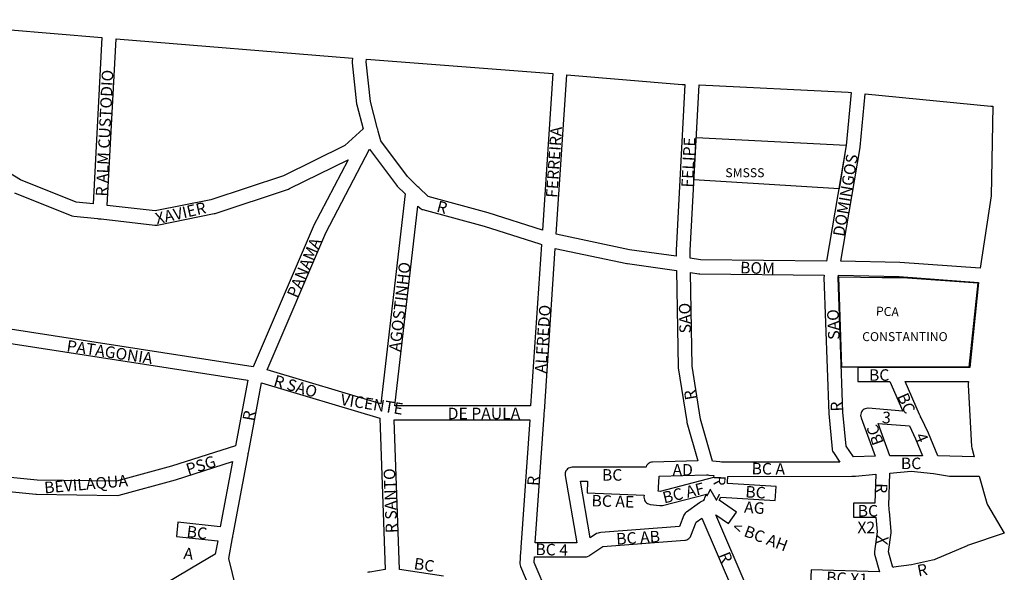
# Model space of a CAD drawing. Extents: x 6364 to 8408, y -471 to 1396.
# Drawn here: x 7589 to 8357, y 896 to 1327 of the extents above; entities that cross this region are included whole.
import ezdxf

# ---------------------------------------------------------------- set-up
doc = ezdxf.new("R2010")
doc.units = 0
doc.header["$MEASUREMENT"] = 0
for name, color, linetype in [('0PRACAS', 3, 'CONTINUOUS'), ('0QUADRA10', 7, 'CONTINUOUS'), ('10CONV', 7, 'CONTINUOUS'), ('3CONV', 7, 'CONTINUOUS')]:
    doc.layers.add(name, color=color, linetype=linetype)
doc.styles.add('CDL', font='romans.shx')

msp = doc.modelspace()

# ---------------------------------------------------------------- linework, layer by layer
at = {"layer": '0PRACAS'}
for points in [[(8227.96, 1195.08), (8114.75, 1202.08), (8116.55, 1235.08), (8116.55, 1235.08), (8233.55, 1229.08), (8227.96, 1195.08)], [(8336.27, 1121.58), (8329.38, 1055.83), (8230.18, 1055.83), (8227.86, 1126.33), (8227.86, 1126.33), (8261.57, 1125.83), (8277.8, 1125.83), (8336.27, 1121.58)]]:
    msp.add_lwpolyline(points, dxfattribs=at)
at = {"layer": '0QUADRA10'}
for points in [[(7645.96, 1183.2), (7632.67, 1184.46), (7589.11, 1201.96), (7542.36, 1230.46), (7525.32, 1246.08), (7524.46, 1246.83), (7524.02, 1247.46), (7502.17, 1276.96), (7483.28, 1315.7), (7481.66, 1327.08), (7537.86, 1322.7), (7538.8, 1322.58), (7539.32, 1322.58), (7539.75, 1322.58), (7540.69, 1322.46), (7652.77, 1313.08), (7645.96, 1183.2)], [(7694.41, 1177.7), (7656.91, 1181.96), (7663.75, 1312.08), (7848.25, 1297.08), (7848.07, 1294.46), (7848.08, 1293.46), (7851.49, 1261.46), (7851.63, 1260.7), (7856.49, 1241.83), (7842.21, 1228.7), (7794.55, 1205.2), (7737.85, 1186.46), (7694.41, 1177.7)], [(7996.47, 1162.83), (7954.22, 1176.33), (7907.33, 1189.08), (7899.96, 1195.96), (7899.32, 1196.58), (7898.85, 1197.08), (7898.6, 1197.33), (7897.96, 1197.96), (7891.11, 1204.7), (7870.3, 1232.46), (7868.32, 1240.08), (7868.07, 1241.08), (7867.97, 1241.46), (7867.83, 1241.96), (7867.6, 1242.83), (7862.38, 1263.08), (7859.07, 1294.2), (7859.21, 1296.2), (8004.61, 1284.96), (7996.47, 1162.83)], [(8100.89, 1142.46), (8064.5, 1147.46), (8007.25, 1159.46), (8015.57, 1284.08), (8105.5, 1276.58), (8105.96, 1276.58), (8107.75, 1276.58), (8100.85, 1147.08), (8100.89, 1142.46)], [(8218.33, 1138.58), (8119.91, 1139.58), (8111.91, 1140.83), (8111.85, 1146.96), (8118.75, 1276.33), (8235.16, 1270.58), (8237.57, 1270.2), (8233.6, 1228.83), (8218.33, 1138.58)], [(8338.17, 1132.96), (8275.46, 1137.58), (8229.44, 1138.46), (8244.47, 1227.2), (8244.52, 1227.58), (8248.49, 1269.08), (8346.43, 1259.58), (8346.96, 1259.58), (8348.14, 1259.58), (8346.77, 1189.58), (8338.17, 1132.96)], [(7870.33, 1027.2), (7781.72, 1053.58), (7827.52, 1160.7), (7861.49, 1225.96), (7882.55, 1197.83), (7883.1, 1197.2), (7889.28, 1191.08), (7870.33, 1027.2)], [(7584.6, 1191.96), (7629.3, 1173.96), (7630.8, 1173.58), (7649.24, 1171.7), (7650.17, 1171.58), (7650.55, 1171.58), (7651.14, 1171.58), (7652.07, 1171.46), (7694.02, 1166.58), (7695.74, 1166.7), (7740.35, 1175.7), (7740.99, 1175.83), (7798.38, 1194.83), (7799.08, 1195.2), (7844.83, 1217.7), (7817.67, 1165.58), (7817.49, 1165.2), (7770.83, 1056.08)], [(7987.32, 1025.58), (7881.24, 1025.58), (7899.25, 1181.46), (7900.77, 1180.08), (7901.02, 1179.83), (7901.8, 1179.33), (7902.67, 1178.96), (7903.11, 1178.83), (7950.99, 1165.83), (7994.6, 1151.96), (7995.72, 1151.46), (7987.32, 1025.58)], [(8023.32, 918.58), (7990.94, 918.58), (7997.83, 1018.2), (7997.89, 1019.08), (7997.94, 1019.7), (7997.97, 1020.08), (7998.03, 1021.08), (8006.52, 1148.46), (8062.43, 1136.7), (8062.78, 1136.58), (8101.03, 1131.2), (8102.35, 1055.96), (8102.41, 1055.2), (8109.11, 1013.2), (8109.25, 1012.58), (8117.71, 982.46), (8082.43, 981.58), (8081.6, 981.46), (8080.67, 981.2), (8079.8, 980.83), (8079.02, 980.33), (8078.33, 979.58), (8077.78, 978.83), (8077.38, 977.96), (8077.27, 977.58), (8019.64, 977.58), (8018.69, 977.46), (8017.77, 977.2), (8016.89, 976.83), (8016.11, 976.33), (8015.43, 975.58), (8014.88, 974.83), (8014.47, 973.96), (8014.22, 973.08), (8014.14, 972.08), (8014.22, 971.2), (8023.32, 918.58)], [(8228.64, 981.58), (8136.91, 981.58), (8136.22, 981.58), (8135.02, 981.7), (8129.17, 982.2), (8119.93, 1015.2), (8113.35, 1056.58), (8112.07, 1129.7), (8118.61, 1128.7), (8119.41, 1128.58), (8216.46, 1127.58), (8216.33, 1126.96), (8216.25, 1125.83), (8220.08, 1019.58), (8222.67, 991.58), (8222.72, 991.08), (8222.97, 990.2), (8223.38, 989.33), (8223.6, 988.96), (8228.64, 981.58)], [(8239.19, 985.7), (8233.49, 993.96), (8231.03, 1020.46), (8227.27, 1125.7), (8227.57, 1127.46), (8274.8, 1126.58), (8336.82, 1121.96), (8330.08, 1055.58), (8272.1, 1055.58), (8271.14, 1055.58), (8270.19, 1055.58), (8242.64, 1055.58), (8242.64, 1044.58), (8267.53, 1044.58), (8277.71, 1021.33), (8250.8, 1023.58), (8250.35, 1023.58), (8249.39, 1023.46), (8248.47, 1023.2), (8247.6, 1022.83), (8246.82, 1022.33), (8246.13, 1021.58), (8245.58, 1020.83), (8245.17, 1019.96), (8244.93, 1019.08), (8244.85, 1018.08), (8244.93, 1017.08), (8245.17, 1016.2), (8256.08, 986.33), (8239.19, 985.7)], [(7770.83, 1056.08), (7525.36, 1093.96)], [(7664.05, 966.58), (7602.07, 967.58), (7531.66, 974.58), (7494.16, 982.08), (7493.66, 982.2), (7493.38, 982.46), (7467.39, 1001.7), (7466.43, 1002.46), (7465.86, 1002.96), (7435.33, 1027.7), (7420.55, 1051.7), (7420.55, 1088.83), (7420.71, 1090.2), (7519.25, 1083.7), (7520.19, 1083.58), (7520.77, 1083.46), (7521.11, 1083.46), (7766.49, 1045.7), (7756.94, 994.33), (7706.99, 978.33), (7664.05, 966.58)], [(7771.27, 826.46), (7751.67, 906.33), (7754.63, 922.33), (7754.8, 923.2), (7754.96, 924.08), (7755.14, 925.08), (7766.82, 987.33), (7766.99, 988.2), (7767.16, 989.08), (7767.35, 990.08), (7777.24, 1043.46), (7869.69, 1015.96), (7873.88, 897.7), (7861.75, 895.7), (7860.85, 895.58), (7859.97, 895.46)], [(8333.38, 985.7), (8305.17, 986.46), (8297.83, 1004.2), (8292.03, 1016.2), (8291.64, 1016.96), (8291.46, 1017.33), (8291.24, 1017.83), (8290.88, 1018.7), (8279.55, 1044.58), (8328.99, 1044.58), (8328.78, 1042.58), (8328.77, 1041.83), (8331.36, 993.83), (8331.53, 992.7), (8333.38, 985.7)], [(7919.39, 892.46), (7884.88, 897.83), (7880.75, 1014.58), (7986.57, 1014.58), (7979.67, 914.96), (7979.61, 914.08), (7979.55, 913.08), (7979.5, 912.08), (7978.96, 902.08), (7979.03, 901.08), (7979.39, 899.96), (7990.33, 874.33)], [(8293.22, 986.58), (8267.69, 986.58), (8258.46, 1011.83), (8282.89, 1009.83), (8287.74, 999.83), (8293.22, 986.58)], [(7530.3, 963.58), (7601.21, 956.58), (7601.66, 956.58), (7664.66, 955.58), (7666.21, 955.83), (7710.22, 967.83), (7754.64, 982.08), (7745.08, 931.08), (7712.03, 934.58), (7710.88, 923.58), (7743.07, 920.2), (7741.1, 909.58), (7729.66, 902.83), (7675.8, 870.83), (7609.96, 833.83), (7559.11, 802.7)], [(8088.43, 958.7), (8086.86, 958.96), (8087.08, 960.08), (8087.11, 960.7), (8087.14, 961.08), (8087.21, 962.08), (8087.64, 970.2), (8087.67, 970.7), (8124.6, 971.58), (8125.02, 971.58), (8125.67, 971.58), (8126.47, 971.46), (8130.17, 971.08), (8130.08, 969.46), (8088.43, 958.7)], [(8157.16, 881.46), (8131.72, 940.46), (8141.72, 933.58), (8147.97, 942.58), (8134.55, 951.83), (8135.83, 954.33), (8178.1, 951.58), (8178.82, 962.58), (8140.83, 964.83), (8140.89, 966.08), (8141.14, 970.46), (8238.1, 970.58), (8239.05, 970.58), (8239.52, 970.58), (8240, 970.58), (8240.94, 970.7), (8256.58, 972.08), (8255.91, 949.58), (8239.25, 949.58), (8239.25, 938.58), (8256.64, 938.58), (8257.72, 927.2), (8255.6, 911.83), (8255.55, 911.08), (8255.63, 910.08), (8255.75, 909.58), (8259.63, 895.83), (8206.14, 897.58), (8205.77, 886.58)], [(8270.08, 899.33), (8266.66, 911.46), (8268.71, 926.33), (8268.72, 927.58), (8267.25, 943.08), (8267.16, 944.08), (8267.11, 944.58), (8267.07, 945.08), (8266.99, 945.96), (8266.86, 947.33), (8267.61, 972.96), (8284.3, 974.58), (8301.82, 972.58), (8314.28, 970.7), (8315.14, 970.58), (8337.44, 970.58), (8343.25, 949.58), (8343.82, 948.33), (8356.97, 926.08), (8328.27, 916.33), (8327.93, 916.2), (8302.74, 905.58), (8302.1, 905.33), (8300.96, 905.08), (8284.47, 901.46), (8270.6, 899.46), (8270.08, 899.33)], [(8033.82, 922.33), (8026.17, 966.58), (8031.69, 966.58), (8031.33, 957.58), (8075.85, 955.83), (8075.75, 954.08), (8075.83, 953.08), (8076.08, 952.2), (8076.49, 951.33), (8077.03, 950.58), (8077.72, 949.83), (8078.5, 949.33), (8079.38, 948.96), (8080.52, 948.58), (8088.02, 947.58), (8088.75, 947.58), (8089.71, 947.7), (8090.13, 947.7), (8124.58, 956.58), (8123.1, 953.7), (8122.61, 952.7), (8122.21, 951.96), (8122.1, 951.46), (8121.24, 951.2), (8120.6, 950.83), (8120.19, 950.58), (8119.82, 950.33), (8119, 949.7), (8108.88, 942.58), (8108.52, 942.33), (8107.83, 941.58), (8107.28, 940.83), (8106.94, 940.08), (8103.41, 931.33), (8042.03, 926.58), (8040.89, 926.46), (8039.97, 926.2), (8038.8, 925.7), (8033.82, 922.33)], [(8000.61, 878.2), (7990.02, 903.08), (7990.25, 907.58), (8028.89, 907.58), (8029.85, 907.58), (8030.8, 907.7), (8031.72, 907.96), (8032.89, 908.46), (8033.41, 908.83), (8034.22, 909.33), (8043.64, 915.7), (8107.67, 920.58), (8108.21, 920.7), (8109.13, 920.96), (8110, 921.33), (8110.78, 921.83), (8111.47, 922.58), (8112.02, 923.33), (8112.36, 924.08), (8116.55, 934.58), (8121, 937.7), (8145.69, 880.33)]]:
    msp.add_lwpolyline(points, dxfattribs=at)

# ---------------------------------------------------------------- texts
at = {"layer": '10CONV', "linetype": 'Continuous', "style": 'CDL'}
for s, rotation, p in [('R ALM CUSTODIO', 87.16, (7656.84, 1188.83)), ('FERREIRA', 86.11, (8008.13, 1187.74)), ('FELIPE', 86.98, (8113.84, 1195.82)), ('DOMINGOS', 80.34, (8231.98, 1157.24)), ('XAVIER', 12.93, (7695.52, 1167.16)), ('R', 345.58, (7913.3, 1177.24)), ('PANAMA', 67.03, (7805.06, 1109.13)), ('AGOSTINHO', 83.38, (7885.61, 1067.5)), ('BOM', 358.33, (8150.7, 1129.08)), ('ALFREDO', 86.04, (7999.44, 1050.73)), ('SAO', 91.25, (8112.46, 1082.19)), ('SAO', 92.36, (8228.55, 1077.29)), ('PATAGONIA', 351.43, (7624.71, 1068.14)), ('R SAO', 343.94, (7786.07, 1041.28)), ('R', 99.81, (8116.98, 1030.93)), ('VICENTE', 350.86, (7838.46, 1026.31)), ('BC', 293.74, (8273.18, 1033.07)), ('R', 92.15, (8230.64, 1021.27)), ('R', 79.94, (7771.18, 1013.21)), ('3', 356.77, (8261.36, 1012.09)), ('BC', 109.77, (8263.05, 996.77)), ('4', 292.64, (8287.14, 1002.16)), ('PSG', 17.47, (7720.05, 971.31)), ('R SANTO', 92, (7883.25, 926.25)), ('BC A', 359.16, (8159.68, 972.08)), ('BEVILAQUA', 4.98, (7608.06, 957.08)), ('R', 86.14, (7993.54, 962.74)), ('R', 267.17, (8130.56, 971.33)), ('BC AF', 13.76, (8091.54, 949.22)), ('Z', 242.96, (8127.6, 961.35)), ('BC', 356.16, (8154.62, 954.09)), ('R', 269.06, (8256.75, 965.16)), ('BC AE', 358.1, (8034.68, 947.08)), ('AG', 355.92, (8153.69, 942.09)), ('BC', 353.19, (7718.46, 923.12)), ('< BC AH', 339.28, (8144.08, 927.4)), ('BC AB', 3.49, (8054.35, 917.09)), ('X', 261.73, (8257.9, 924.8)), ('A', 353.33, (7716.06, 906.11)), ('BC 4', 358.44, (7990.91, 909.08)), ('BC', 351.02, (7895.68, 898.14)), ('R', 291.83, (8134, 909.22)), ('R', 11.24, (8290.02, 892.18)), ('BC X1', 357.09, (8217.8, 887.09))]:
    msp.add_text(s, height=9, rotation=rotation, dxfattribs=at).set_placement(p)
for s, p in [('BC', (8251.35, 1045.08)), ('DE PAULA', (7922.55, 1015.08)), ('BC', (8276.25, 976.08)), ('BC', (8042.96, 967.08)), ('AD', (8098.05, 971.08)), ('BC', (8242.55, 939.08)), ('X2', (8242.35, 926.08))]:
    msp.add_text(s, height=9, dxfattribs=at).set_placement(p)
at = {"layer": '3CONV', "linetype": 'Continuous', "style": 'CDL'}
for s, p in [('SMSSS', (8139.25, 1204.08)), ('CONSTANTINO', (8246.05, 1076.08))]:
    msp.add_text(s, height=7, dxfattribs=at).set_placement(p)
msp.add_text('PCA', height=7, rotation=357.63, dxfattribs=at).set_placement((8256.64, 1096.08))

doc.saveas('drawing.dxf')
